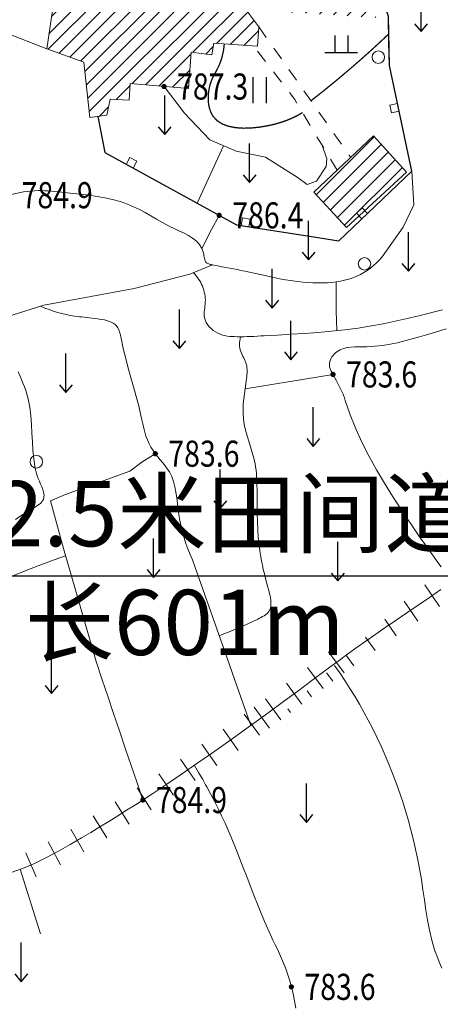
# Model space of a CAD drawing. Extents: x 36625626 to 36630339, y 3119527 to 3122451.
# Drawn here: x 36626843 to 36626907, y 3120124 to 3120275 of the extents above; entities that cross this region are included whole.
import ezdxf
from ezdxf.enums import TextEntityAlignment as Align

# ---------------------------------------------------------------- set-up
doc = ezdxf.new("R2010")
doc.units = 0
doc.header["$LTSCALE"] = 2
doc.linetypes.add('X6', pattern=[2, 1, -1])
doc.layers.get('0').update_dxf_attribs({"linetype": 'CONTINUOUS'})
for name, color, linetype in [('DGX', 254, 'CONTINUOUS'), ('DLSS', 251, 'CONTINUOUS'), ('DMTZ', 253, 'CONTINUOUS'), ('GCD', 250, 'CONTINUOUS'), ('GXYZ', 2, 'CONTINUOUS'), ('ZBTZ', 253, 'CONTINUOUS'), ('田间道编号', 12, 'CONTINUOUS')]:
    doc.layers.add(name, color=color, linetype=linetype)
doc.layers.add('JMD', color=7, linetype='CONTINUOUS', true_color=0xf06e7d)
doc.styles.add('HZ', font='rs.shx', dxfattribs={"width": 0.8, "bigfont": 'hztxt.shx'})
doc.styles.get("Standard").update_dxf_attribs({"font": 'rs.shx', "bigfont": 'hztxt.shx'})
doc.styles.add('宋体', font='txt')
doc.linetypes.add('10421', pattern='A,2,[150,AAA.SHX,S=1,R=0,X=0,Y=1],1e-11', length=2)
doc.linetypes.add('443', pattern='A,9.4,[169,AAA.SHX,S=1,R=0,X=0,Y=0.15],0.6', length=10)
doc.dimstyles.get("Standard").update_dxf_attribs({"dimtxt": 0.18, "dimasz": 0.18, "dimexe": 0.18, "dimexo": 0.0625, "dimgap": 0.09, "dimtad": 0, "dimtih": 1, "dimtoh": 1, "dimdec": 4, "dimzin": 0, "dimdsep": 46, "dimtxsty": 'Standard', "dimcen": 0.09, "dimadec": 0, "dimazin": 0, "dimtfac": 1, "dimtdec": 4, "dimtofl": 0, "dimtmove": 0, "dimatfit": 3, "dimfxl": 0, "dimtolj": 1, "dimtzin": 0, "dimarcsym": 0})
pattern_1 = [(45, (36000000, 0), (-1.1313708499, 1.1313708499), [])]

# ---------------------------------------------------------------- blocks, each defined once
blk = doc.blocks.new('GC200')
at = {"linetype": 'Continuous', "const_width": 0.2, "flags": 128}
blk.add_lwpolyline([(-0.1, 0, 1), (0.1, 0, 1)], format="xyb", close=True, dxfattribs=at)
blk = doc.blocks.new('GC120')
for p, q in [((0, 0), (0, 3)), ((-0.5, 0.6), (0, 0)), ((0, 0), (0.5, 0.6))]:
    blk.add_line(p, q)
blk = doc.blocks.new('GC119')
for p, q in [((-0.5, 1.3), (-0.5, 0)), ((0.5, 1.3), (0.5, 0)), ((-1.25, 0), (1.25, 0))]:
    blk.add_line(p, q)
blk = doc.blocks.new('GC121')
for p, q in [((-0.5, -1), (-0.5, 1)), ((0.5, -1), (0.5, 1))]:
    blk.add_line(p, q)

msp = doc.modelspace()

# ---------------------------------------------------------------- hatches: boundary and pattern name
at = {"layer": 'JMD', "linetype": 'Continuous'}
h = msp.add_hatch(dxfattribs=at)
h.set_pattern_fill('411B', color=256, style=0)
h.set_pattern_definition(pattern_1)
h.paths.add_polyline_path([(36626824.89, 3120297.729), (36626828.137, 3120297.368), (36626826.652, 3120287.46), (36626848.966, 3120285.579), (36626846.738, 3120270.717), (36626852.439, 3120268.688), (36626853.367, 3120260.191), (36626855.955, 3120260.551), (36626856.489, 3120262.989), (36626859.408, 3120262.868), (36626859.536, 3120265.382), (36626868.461, 3120264.613), (36626868.882, 3120270.215), (36626872.049, 3120269.772), (36626872.371, 3120271.567), (36626879.053, 3120271.103), (36626879.255, 3120274.102), (36626877.275, 3120276.748), (36626897.236, 3120275.49), (36626891.837, 3120288.059), (36626892.152, 3120306.44), (36626893.116, 3120323.294), (36626898.279, 3120324.013), (36626898.024, 3120336.642), (36626863.881, 3120341.272), (36626863.449, 3120337.38), (36626835.806, 3120341.383), (36626833.559, 3120328.068), (36626830.525, 3120310.855), (36626827.263, 3120311.296)])
h = msp.add_hatch(dxfattribs=at)
h.set_pattern_fill('411B', color=256, style=0)
h.set_pattern_definition(pattern_1)
h.paths.add_polyline_path([(36626892.684, 3120243.348), (36626901.893, 3120251.827), (36626896.813, 3120257.366), (36626887.69, 3120248.728)])

# ---------------------------------------------------------------- linework, layer by layer
at = {"layer": 'DGX', "linetype": 'Continuous', "lineweight": 0, "const_width": 0.2, "elevation": 788, "flags": 128}
for points in [[(36626899.176, 3120272.998), (36626898.404, 3120272.269), (36626897.627, 3120271.546), (36626896.845, 3120270.827), (36626896.059, 3120270.115), (36626895.268, 3120269.408), (36626894.472, 3120268.706), (36626893.672, 3120268.01), (36626892.867, 3120267.319), (36626892.176, 3120266.734), (36626891.482, 3120266.153), (36626890.785, 3120265.575), (36626890.084, 3120265.002), (36626889.38, 3120264.433), (36626888.672, 3120263.868), (36626887.961, 3120263.306), (36626887.247, 3120262.749)], [(36626885.967, 3120260.949), (36626885.38, 3120260.601), (36626884.763, 3120260.279), (36626884.116, 3120259.982), (36626883.438, 3120259.711), (36626882.731, 3120259.466), (36626881.993, 3120259.247), (36626881.225, 3120259.054), (36626880.427, 3120258.886), (36626879.256, 3120258.696), (36626878.058, 3120258.577), (36626876.869, 3120258.547), (36626875.721, 3120258.624), (36626874.649, 3120258.829), (36626873.686, 3120259.179), (36626872.867, 3120259.694), (36626872.225, 3120260.393), (36626871.917, 3120260.952), (36626871.694, 3120261.579), (36626871.555, 3120262.258), (36626871.495, 3120262.97), (36626871.512, 3120263.7), (36626871.602, 3120264.429), (36626871.762, 3120265.14), (36626871.988, 3120265.817), (36626872.102, 3120266.087), (36626872.224, 3120266.35), (36626872.353, 3120266.607), (36626872.487, 3120266.859), (36626872.621, 3120267.108), (36626872.756, 3120267.357), (36626872.887, 3120267.605), (36626873.013, 3120267.856), (36626873.203, 3120268.272), (36626873.372, 3120268.698), (36626873.521, 3120269.134), (36626873.649, 3120269.579), (36626873.757, 3120270.034), (36626873.845, 3120270.499), (36626873.912, 3120270.973), (36626873.959, 3120271.457)]]:
    msp.add_lwpolyline(points, dxfattribs=at)
at = {"layer": 'DLSS', "linetype": 'X6', "lineweight": 0, "flags": 128}
for points, elevation in [([(36626879.255, 3120274.102), (36626889.882, 3120259.006), (36626893.342, 3120254.08)], 788.575), ([(36626891.244, 3120252.093), (36626884.785, 3120262.933), (36626878.407, 3120271.148)], 786.475)]:
    msp.add_lwpolyline(points, dxfattribs=dict(at, elevation=elevation))
at = {"layer": 'DMTZ', "linetype": '10421', "lineweight": 0, "flags": 128}
for points, elevation in [([(36626879.339, 3120348.382), (36626884.178, 3120348.354), (36626888.558, 3120348.496), (36626891.982, 3120347.407), (36626898.194, 3120344.165), (36626902.055, 3120340.809), (36626902.315, 3120339.595), (36626902.658, 3120334.803), (36626900.904, 3120325.765), (36626899.505, 3120311.398), (36626894.202, 3120290.676), (36626899.114, 3120275.685), (36626899.289, 3120268.153), (36626902.708, 3120251.977), (36626891.503, 3120241.284), (36626875.832, 3120243.743), (36626855.642, 3120254.798), (36626854.604, 3120260.363), (36626853.367, 3120260.191), (36626852.439, 3120268.688), (36626846.738, 3120270.717), (36626832.301, 3120276.35), (36626827.813, 3120278.558), (36626824.147, 3120279.886), (36626821.227, 3120278.87)], 784.975), ([(36626888.957, 3120255.932), (36626889.69, 3120253.861), (36626889.599, 3120252.671), (36626888.117, 3120250.436), (36626886.665, 3120249.929), (36626885.3, 3120250.937), (36626880.275, 3120254.131), (36626875.78, 3120255.042), (36626871.737, 3120256.758), (36626867.846, 3120260.864), (36626864.73, 3120264.934)], 787.375), ([(36626902.708, 3120251.977), (36626902.995, 3120246.815), (36626901.365, 3120243.384), (36626898.181, 3120238.85), (36626897.749, 3120238.38), (36626897.302, 3120237.927), (36626896.838, 3120237.506), (36626896.358, 3120237.118), (36626895.861, 3120236.762), (36626895.347, 3120236.439), (36626894.817, 3120236.148), (36626894.272, 3120235.874), (36626893.669, 3120235.616), (36626893.045, 3120235.41), (36626892.408, 3120235.237), (36626891.759, 3120235.097), (36626891.101, 3120234.986), (36626890.435, 3120234.903), (36626889.766, 3120234.846), (36626889.092, 3120234.829), (36626887.551, 3120234.84), (36626886.018, 3120234.945), (36626884.494, 3120235.13), (36626882.981, 3120235.38), (36626881.481, 3120235.675), (36626879.997, 3120235.998), (36626878.532, 3120236.331), (36626877.088, 3120236.652), (36626876.518, 3120236.751), (36626875.946, 3120236.871), (36626875.37, 3120236.989), (36626874.787, 3120237.103), (36626874.194, 3120237.215), (36626873.586, 3120237.324), (36626872.962, 3120237.43), (36626872.313, 3120237.561), (36626872.16, 3120237.611), (36626872.005, 3120237.637), (36626871.854, 3120237.668), (36626871.709, 3120237.705), (36626871.571, 3120237.749), (36626871.443, 3120237.803), (36626871.328, 3120237.869), (36626871.226, 3120237.924), (36626871.115, 3120238.04), (36626871.03, 3120238.2), (36626870.967, 3120238.38), (36626870.919, 3120238.575), (36626870.881, 3120238.781), (36626870.848, 3120238.993), (36626870.814, 3120239.206), (36626870.773, 3120239.433), (36626870.533, 3120240.134), (36626870.162, 3120240.728), (36626869.681, 3120241.24), (36626869.11, 3120241.685), (36626868.474, 3120242.08), (36626867.794, 3120242.44), (36626867.092, 3120242.78), (36626866.393, 3120243.107), (36626865.425, 3120243.587), (36626864.492, 3120244.097), (36626863.587, 3120244.612), (36626862.7, 3120245.12), (36626861.823, 3120245.612), (36626860.944, 3120246.077), (36626860.055, 3120246.506), (36626859.143, 3120246.904), (36626858.015, 3120247.315), (36626856.854, 3120247.63), (36626855.665, 3120247.887), (36626854.453, 3120248.096), (36626853.224, 3120248.271), (36626851.987, 3120248.423), (36626850.746, 3120248.563), (36626849.514, 3120248.677), (36626849.003, 3120248.719), (36626848.493, 3120248.779), (36626847.984, 3120248.836), (36626847.476, 3120248.887), (36626846.969, 3120248.929), (36626846.463, 3120248.961), (36626845.957, 3120248.979), (36626845.451, 3120249), (36626844.308, 3120248.916), (36626843.168, 3120248.77), (36626842.031, 3120248.555), (36626840.9, 3120248.283), (36626839.776, 3120247.968), (36626838.662, 3120247.623), (36626837.559, 3120247.261), (36626836.469, 3120246.917), (36626835.908, 3120246.743), (36626835.351, 3120246.558), (36626834.794, 3120246.372), (36626834.235, 3120246.186), (36626833.673, 3120245.998), (36626833.105, 3120245.806), (36626832.529, 3120245.609), (36626831.945, 3120245.394), (36626831.257, 3120245.15), (36626830.566, 3120244.888), (36626829.889, 3120244.601), (36626829.24, 3120244.281), (36626828.634, 3120243.921), (36626828.087, 3120243.511), (36626827.612, 3120243.045), (36626827.222, 3120242.515), (36626827.018, 3120242.131), (36626826.851, 3120241.723), (36626826.71, 3120241.296), (36626826.586, 3120240.856), (36626826.469, 3120240.409), (36626826.351, 3120239.962), (36626826.223, 3120239.52), (36626826.079, 3120239.09), (36626825.773, 3120238.426), (36626825.391, 3120237.773), (36626824.948, 3120237.157), (36626824.453, 3120236.572), (36626823.915, 3120236.012), (36626823.345, 3120235.469), (36626822.751, 3120234.939), (36626822.139, 3120234.382), (36626821.397, 3120233.755), (36626820.646, 3120233.141), (36626819.88, 3120232.559), (36626819.096, 3120232.026), (36626818.29, 3120231.559), (36626817.457, 3120231.176), (36626816.593, 3120230.893), (36626815.695, 3120230.722), (36626815.578, 3120230.726), (36626815.457, 3120230.716), (36626815.335, 3120230.709), (36626815.213, 3120230.705), (36626815.091, 3120230.704), (36626814.969, 3120230.707), (36626814.847, 3120230.714), (36626814.721, 3120230.708), (36626814.463, 3120230.774), (36626814.206, 3120230.829), (36626813.953, 3120230.9), (36626813.703, 3120230.987), (36626813.459, 3120231.089), (36626813.221, 3120231.204), (36626812.989, 3120231.331), (36626812.763, 3120231.439), (36626812.426, 3120231.679), (36626812.106, 3120231.937), (36626811.799, 3120232.211), (36626811.503, 3120232.497), (36626811.213, 3120232.791), (36626810.927, 3120233.089), (36626810.641, 3120233.388), (36626810.351, 3120233.679), (36626810.043, 3120233.984), (36626809.724, 3120234.276), (36626809.397, 3120234.56), (36626809.062, 3120234.835), (36626808.72, 3120235.101), (36626808.37, 3120235.357), (36626808.012, 3120235.605), (36626807.643, 3120235.841)], 785.575), ([(36626872.16, 3120237.611), (36626868.694, 3120236.166), (36626860.126, 3120233.955), (36626846.324, 3120231.427), (36626841.603, 3120229.933), (36626839.733, 3120228.868), (36626836.958, 3120227.53), (36626831.585, 3120226.157), (36626826.512, 3120226.607), (36626823.272, 3120226.043), (36626820.686, 3120225.098), (36626819.516, 3120225.147), (36626817.939, 3120226.489), (36626814.721, 3120230.708)], 784.075)]:
    msp.add_lwpolyline(points, dxfattribs=dict(at, elevation=elevation))
at = {"layer": 'DMTZ', "linetype": 'Continuous', "lineweight": 20, "flags": 128}
for points, elevation in [([(36626892.307, 3120177.529), (36626893.965, 3120178.731), (36626896.178, 3120180.309), (36626898.41, 3120181.864), (36626900.162, 3120183.059), (36626901.92, 3120184.246), (36626903.678, 3120185.434), (36626905.429, 3120186.63), (36626907.165, 3120187.842)], 784.835), ([(36626906.967, 3120185.266), (36626904.679, 3120188.545)], 784.835), ([(36626903.636, 3120182.993), (36626901.555, 3120186.074)], 784.835), ([(36626900.33, 3120180.754), (36626898.578, 3120183.323)], 784.835), ([(36626897.064, 3120178.485), (36626895.586, 3120180.558)], 784.835), ([(36626841.131, 3120144.415), (36626843.025, 3120145.078), (36626844.89, 3120145.867), (36626846.728, 3120146.757), (36626848.541, 3120147.724), (36626850.33, 3120148.742), (36626852.093, 3120149.765), (36626853.491, 3120150.619), (36626854.878, 3120151.461), (36626856.255, 3120152.306), (36626857.622, 3120153.155), (36626858.981, 3120154.009), (36626860.334, 3120154.868), (36626861.68, 3120155.734), (36626863.025, 3120156.594), (36626865.285, 3120158.118), (36626867.535, 3120159.633), (36626869.776, 3120161.168), (36626872.009, 3120162.722), (36626874.233, 3120164.292), (36626876.448, 3120165.877), (36626878.654, 3120167.475), (36626880.848, 3120169.052), (36626883.038, 3120170.659), (36626885.219, 3120172.28), (36626887.399, 3120173.901), (36626889.581, 3120175.518), (36626891.769, 3120177.126), (36626892.244, 3120177.471)], 785.761), ([(36626892.329, 3120175.056), (36626889.96, 3120178.278)], 785.761), ([(36626893.815, 3120176.152), (36626892.612, 3120177.81)], 784.835), ([(36626889.104, 3120172.676), (36626886.723, 3120175.889)], 785.761), ([(36626890.579, 3120173.782), (36626889.633, 3120175.058)], 784.835), ([(36626885.868, 3120170.272), (36626883.482, 3120173.481)], 785.761), ([(36626882.628, 3120167.878), (36626880.262, 3120171.102)], 785.761), ([(36626887.356, 3120171.39), (36626886.667, 3120172.317)], 784.835), ([(36626880.899, 3120166.611), (36626878.536, 3120169.836)], 784.835), ([(36626884.128, 3120168.991), (36626883.697, 3120169.573)], 784.835), ([(36626879.371, 3120165.525), (36626877.024, 3120168.764)], 785.761), ([(36626876.113, 3120163.179), (36626873.786, 3120166.431)], 785.761), ([(36626872.823, 3120160.853), (36626870.538, 3120164.135)], 785.761), ([(36626869.507, 3120158.56), (36626867.247, 3120161.859)], 785.761), ([(36626866.166, 3120156.301), (36626863.93, 3120159.616)], 785.761), ([(36626862.774, 3120154.061), (36626860.62, 3120157.43)], 785.761), ([(36626859.38, 3120151.899), (36626857.253, 3120155.285)], 785.761), ([(36626855.941, 3120149.768), (36626853.85, 3120153.176)], 785.761), ([(36626852.441, 3120147.656), (36626850.433, 3120151.114)], 785.761), ([(36626848.869, 3120145.633), (36626846.987, 3120149.162)], 785.761), ([(36626845.112, 3120143.79), (36626843.554, 3120147.473)], 785.761)]:
    msp.add_lwpolyline(points, dxfattribs=dict(at, elevation=elevation))
at = {"layer": 'GXYZ', "linetype": 'Continuous', "lineweight": 0}
for centre in [(36626897.57, 3120269.428, 787.975), (36626895.462, 3120237.752, 785.05), (36626845.153, 3120207.425, 783.475)]:
    msp.add_circle(centre, 0.96, dxfattribs=at)
at = {"layer": 'JMD', "linetype": '443', "lineweight": 30, "elevation": 787.375, "flags": 128}
for points in [[(36626902.708, 3120251.977), (36626899.289, 3120268.153), (36626899.209, 3120271.632), (36626899.114, 3120275.685), (36626894.202, 3120290.676), (36626894.202, 3120290.676), (36626896.959, 3120302.212), (36626899.187, 3120310.249), (36626899.505, 3120311.398), (36626898.281, 3120323.999)], [(36626902.708, 3120251.977), (36626899.289, 3120268.153), (36626899.209, 3120271.632), (36626899.114, 3120275.685), (36626894.202, 3120290.676), (36626894.202, 3120290.676), (36626896.959, 3120302.212), (36626899.187, 3120310.249), (36626899.505, 3120311.398), (36626898.281, 3120323.999)], [(36626902.708, 3120251.977), (36626899.289, 3120268.153), (36626899.209, 3120271.632), (36626899.114, 3120275.685), (36626894.202, 3120290.676), (36626894.202, 3120290.676), (36626896.959, 3120302.212), (36626899.187, 3120310.249), (36626899.505, 3120311.398), (36626898.281, 3120323.999)], [(36626902.708, 3120251.977), (36626899.289, 3120268.153), (36626899.209, 3120271.632), (36626899.114, 3120275.685), (36626894.202, 3120290.676), (36626894.202, 3120290.676), (36626896.959, 3120302.212), (36626899.187, 3120310.249), (36626899.505, 3120311.398), (36626898.281, 3120323.999)], [(36626854.604, 3120260.363), (36626855.642, 3120254.798), (36626868.22, 3120247.912), (36626875.832, 3120243.743), (36626887.035, 3120241.986), (36626891.503, 3120241.284), (36626902.702, 3120251.971)], [(36626854.604, 3120260.363), (36626855.642, 3120254.798), (36626868.22, 3120247.912), (36626875.832, 3120243.743), (36626887.035, 3120241.986), (36626891.503, 3120241.284), (36626902.702, 3120251.971)], [(36626854.604, 3120260.363), (36626855.642, 3120254.798), (36626868.22, 3120247.912), (36626875.832, 3120243.743), (36626887.035, 3120241.986), (36626891.503, 3120241.284), (36626902.702, 3120251.971)], [(36626854.604, 3120260.363), (36626855.642, 3120254.798), (36626868.22, 3120247.912), (36626875.832, 3120243.743), (36626887.035, 3120241.986), (36626891.503, 3120241.284), (36626902.702, 3120251.971)]]:
    msp.add_lwpolyline(points, dxfattribs=at)
at = {"layer": 'JMD', "linetype": 'Continuous', "lineweight": 0, "elevation": 787.225, "flags": 128}
msp.add_lwpolyline([(36626848.966, 3120285.579), (36626846.738, 3120270.717), (36626852.439, 3120268.688), (36626853.367, 3120260.191), (36626855.955, 3120260.551), (36626856.489, 3120262.989), (36626859.408, 3120262.868), (36626859.536, 3120265.382), (36626868.461, 3120264.613), (36626868.882, 3120270.215), (36626872.049, 3120269.772), (36626872.371, 3120271.567), (36626879.053, 3120271.103), (36626879.255, 3120274.102), (36626877.275, 3120276.748)], dxfattribs=at)
at = {"layer": 'JMD', "linetype": '443', "lineweight": 0, "elevation": 787.375, "flags": 128}
for points in [[(36626900.765, 3120261.174), (36626899.591, 3120260.926), (36626899.343, 3120262.1), (36626900.517, 3120262.348), (36626900.765, 3120261.174)], [(36626858.922, 3120253.003), (36626859.499, 3120254.055), (36626860.551, 3120253.479), (36626859.975, 3120252.426), (36626858.922, 3120253.003)], [(36626895.033, 3120244.653), (36626894.205, 3120245.521), (36626895.073, 3120246.35), (36626895.902, 3120245.482), (36626895.033, 3120244.653)], [(36626876.563, 3120243.629), (36626876.749, 3120244.814), (36626877.935, 3120244.628), (36626877.749, 3120243.443), (36626876.563, 3120243.629)]]:
    msp.add_lwpolyline(points, close=True, dxfattribs=at)
at = {"layer": 'JMD', "linetype": 'Continuous', "lineweight": 0, "elevation": 786.299, "flags": 128}
msp.add_lwpolyline([(36626892.684, 3120243.348), (36626901.893, 3120251.827), (36626896.813, 3120257.366), (36626887.69, 3120248.728)], close=True, dxfattribs=at)
at = {"layer": 'ZBTZ', "linetype": 'Continuous', "lineweight": 0, "flags": 128}
for points, elevation in [([(36626869.785, 3120247.054), (36626873.835, 3120255.868)], 786.311), ([(36626870.533, 3120240.134), (36626871.99, 3120243.007), (36626873.186, 3120245.192)], 784.961), ([(36626907.389, 3120230.73), (36626905.586, 3120230.261), (36626903.781, 3120229.803), (36626901.972, 3120229.364), (36626900.159, 3120228.952), (36626898.339, 3120228.574), (36626896.512, 3120228.237), (36626894.474, 3120227.92), (36626892.426, 3120227.655), (36626890.372, 3120227.435), (36626888.312, 3120227.251), (36626886.249, 3120227.097), (36626884.185, 3120226.964), (36626882.121, 3120226.843), (36626880.061, 3120226.727), (36626879.545, 3120226.699), (36626879.029, 3120226.671), (36626878.513, 3120226.645), (36626877.996, 3120226.623), (36626877.478, 3120226.605), (36626876.96, 3120226.593), (36626876.441, 3120226.587), (36626875.92, 3120226.589), (36626875.545, 3120226.598), (36626875.17, 3120226.615), (36626874.797, 3120226.644), (36626874.426, 3120226.69), (36626874.058, 3120226.757), (36626873.696, 3120226.847), (36626873.339, 3120226.967), (36626872.989, 3120227.117), (36626872.626, 3120227.318), (36626872.28, 3120227.555), (36626871.956, 3120227.824), (36626871.662, 3120228.123), (36626871.405, 3120228.447), (36626871.192, 3120228.791), (36626871.03, 3120229.153), (36626870.925, 3120229.526), (36626870.887, 3120229.811), (36626870.878, 3120230.1), (36626870.891, 3120230.392), (36626870.92, 3120230.688), (36626870.957, 3120230.985), (36626870.997, 3120231.284), (36626871.032, 3120231.584), (36626871.055, 3120231.883), (36626871.061, 3120232.198), (36626871.048, 3120232.51), (36626871.017, 3120232.821), (36626870.968, 3120233.129), (36626870.903, 3120233.433), (36626870.822, 3120233.732), (36626870.726, 3120234.027), (36626870.615, 3120234.314), (36626870.49, 3120234.599), (36626870.351, 3120234.876), (36626870.198, 3120235.146), (36626870.031, 3120235.409), (36626869.851, 3120235.665), (36626869.658, 3120235.914), (36626869.45, 3120236.155), (36626869.229, 3120236.389)], 782.875), ([(36626891.21, 3120227.54), (36626891.191, 3120228.045), (36626891.173, 3120228.55), (36626891.157, 3120229.054), (36626891.143, 3120229.558), (36626891.131, 3120230.063), (36626891.12, 3120230.567), (36626891.111, 3120231.072), (36626891.104, 3120231.575), (36626891.099, 3120232.002), (36626891.096, 3120232.429), (36626891.094, 3120232.855), (36626891.093, 3120233.281), (36626891.093, 3120233.708), (36626891.094, 3120234.134), (36626891.097, 3120234.561), (36626891.101, 3120234.986)], 783.175), ([(36626878.047, 3120167.01), (36626876.819, 3120170.493), (36626875.59, 3120173.975), (36626874.362, 3120177.457), (36626873.133, 3120180.939), (36626871.905, 3120184.421), (36626870.676, 3120187.903), (36626869.448, 3120191.385), (36626869.091, 3120192.395), (36626868.721, 3120193.234), (36626868.383, 3120194.068), (36626868.077, 3120194.914), (36626867.801, 3120195.773), (36626867.557, 3120196.644), (36626867.343, 3120197.527), (36626867.161, 3120198.424), (36626867.011, 3120199.314), (36626866.893, 3120200.181), (36626866.789, 3120201.04), (36626866.681, 3120201.896), (36626866.553, 3120202.742), (36626866.39, 3120203.571), (36626866.177, 3120204.376), (36626865.898, 3120205.15), (36626865.54, 3120205.875), (36626865.231, 3120206.344), (36626864.888, 3120206.818), (36626864.522, 3120207.282), (36626864.142, 3120207.74), (36626863.76, 3120208.199), (36626863.389, 3120208.663), (36626863.039, 3120209.139), (36626862.725, 3120209.655), (36626862.425, 3120210.186), (36626862.174, 3120210.765), (36626861.96, 3120211.363), (36626861.776, 3120211.974), (36626861.614, 3120212.596), (36626861.468, 3120213.224), (36626861.33, 3120213.854), (36626861.196, 3120214.508), (36626860.84, 3120215.979), (36626860.459, 3120217.439), (36626860.059, 3120218.886), (36626859.651, 3120220.331), (36626859.245, 3120221.786), (36626858.849, 3120223.263), (36626858.475, 3120224.774), (36626858.134, 3120226.344), (36626858.087, 3120226.576), (36626858.036, 3120226.818), (36626857.98, 3120227.056), (36626857.917, 3120227.289), (36626857.845, 3120227.513), (36626857.76, 3120227.726), (36626857.661, 3120227.927), (36626857.541, 3120228.123), (36626857.255, 3120228.436), (36626856.907, 3120228.687), (36626856.507, 3120228.887), (36626856.065, 3120229.042), (36626855.592, 3120229.161), (36626855.101, 3120229.251), (36626854.602, 3120229.321), (36626854.112, 3120229.376), (36626853.702, 3120229.449), (36626853.301, 3120229.49), (36626852.908, 3120229.531), (36626852.522, 3120229.572), (36626852.142, 3120229.615), (36626851.766, 3120229.661), (36626851.393, 3120229.712), (36626851.02, 3120229.739), (36626850.368, 3120229.84), (36626849.718, 3120229.976), (36626849.067, 3120230.134), (36626848.416, 3120230.314), (36626847.764, 3120230.515), (36626847.111, 3120230.738), (36626846.458, 3120230.983), (36626845.807, 3120231.263)], 783.035), ([(36626907.215, 3120191.304), (36626906.861, 3120191.78), (36626905.867, 3120193.144), (36626904.883, 3120194.518), (36626903.909, 3120195.903), (36626902.946, 3120197.298), (36626901.993, 3120198.704), (36626901.049, 3120200.131), (36626899.762, 3120202.138), (36626898.51, 3120204.142), (36626897.305, 3120206.174), (36626896.163, 3120208.235), (36626895.097, 3120210.329), (36626894.121, 3120212.459), (36626893.25, 3120214.629), (36626892.498, 3120216.815), (36626892.373, 3120217.206), (36626892.254, 3120217.617), (36626892.202, 3120217.804), (36626891.939, 3120218.306), (36626891.677, 3120218.807), (36626891.414, 3120219.308), (36626891.152, 3120219.809), (36626890.889, 3120220.31), (36626890.626, 3120220.811), (36626890.364, 3120221.312), (36626890.147, 3120221.824), (36626890.114, 3120221.954), (36626890.088, 3120222.106), (36626890.075, 3120222.257), (36626890.075, 3120222.407), (36626890.091, 3120222.543), (36626890.137, 3120222.81), (36626890.22, 3120223.051), (36626890.332, 3120223.287), (36626890.469, 3120223.513), (36626890.628, 3120223.729), (36626890.805, 3120223.931), (36626890.997, 3120224.117), (36626891.205, 3120224.264), (36626891.701, 3120224.568), (36626892.233, 3120224.785), (36626892.794, 3120224.927), (36626893.378, 3120225.008), (36626893.979, 3120225.045), (36626894.592, 3120225.054), (36626895.209, 3120225.052), (36626895.825, 3120225.059), (36626897.028, 3120225.132), (36626898.21, 3120225.257), (36626899.369, 3120225.442), (36626900.511, 3120225.676), (36626901.638, 3120225.95), (36626902.756, 3120226.254), (36626903.868, 3120226.577), (36626904.981, 3120226.891), (36626906.48, 3120227.361), (36626907.985, 3120227.811)], 783.035), ([(36626873.195, 3120180.762), (36626873.896, 3120181.031), (36626874.608, 3120181.314), (36626875.329, 3120181.612), (36626876.062, 3120181.923), (36626876.804, 3120182.249), (36626877.557, 3120182.589), (36626878.32, 3120182.944), (36626879.093, 3120183.312), (36626879.341, 3120183.434), (36626879.587, 3120183.558), (36626879.825, 3120183.688), (36626880.053, 3120183.824), (36626880.267, 3120183.969), (36626880.463, 3120184.124), (36626880.636, 3120184.291), (36626880.783, 3120184.472), (36626880.978, 3120184.843), (36626881.086, 3120185.257), (36626881.121, 3120185.707), (36626881.096, 3120186.185), (36626881.023, 3120186.683), (36626880.915, 3120187.191), (36626880.787, 3120187.703), (36626880.65, 3120188.208), (36626880.457, 3120188.919), (36626880.275, 3120189.605), (36626880.105, 3120190.271), (36626879.945, 3120190.923), (36626879.799, 3120191.564), (36626879.666, 3120192.2), (36626879.546, 3120192.835), (36626879.441, 3120193.472), (36626879.288, 3120194.644), (36626879.178, 3120195.837), (36626879.102, 3120197.048), (36626879.054, 3120198.272), (36626879.025, 3120199.505), (36626879.008, 3120200.743), (36626878.996, 3120201.982), (36626878.982, 3120203.216), (36626878.974, 3120203.71), (36626878.961, 3120204.201), (36626878.943, 3120204.691), (36626878.916, 3120205.179), (36626878.88, 3120205.665), (36626878.83, 3120206.149), (36626878.766, 3120206.632), (36626878.685, 3120207.111), (36626878.492, 3120207.981), (36626878.254, 3120208.844), (36626877.988, 3120209.703), (36626877.713, 3120210.56), (36626877.447, 3120211.416), (36626877.209, 3120212.272), (36626877.015, 3120213.131), (36626876.884, 3120213.993), (36626876.832, 3120214.751), (36626876.832, 3120215.512), (36626876.874, 3120216.278), (36626876.948, 3120217.048), (36626877.044, 3120217.823), (36626877.153, 3120218.602), (36626877.264, 3120219.386), (36626877.368, 3120220.174), (36626877.401, 3120220.455), (36626877.429, 3120220.735), (36626877.449, 3120221.014), (36626877.459, 3120221.291), (36626877.455, 3120221.566), (36626877.436, 3120221.838), (36626877.397, 3120222.105), (36626877.337, 3120222.367), (36626877.257, 3120222.616), (36626877.16, 3120222.86), (36626877.051, 3120223.102), (36626876.934, 3120223.342), (36626876.815, 3120223.581), (36626876.7, 3120223.821), (36626876.592, 3120224.062), (36626876.498, 3120224.306), (36626876.417, 3120224.574), (36626876.357, 3120224.846), (36626876.318, 3120225.123), (36626876.301, 3120225.404), (36626876.305, 3120225.69), (36626876.33, 3120225.981), (36626876.377, 3120226.277), (36626876.445, 3120226.576)], 783.175), ([(36626841.954, 3120198.574), (36626842.78, 3120199.124), (36626843.642, 3120199.677), (36626844.548, 3120200.231), (36626844.809, 3120200.388), (36626845.068, 3120200.546), (36626845.318, 3120200.708), (36626845.554, 3120200.876), (36626845.77, 3120201.051), (36626845.959, 3120201.235), (36626846.115, 3120201.431), (36626846.232, 3120201.638), (36626846.328, 3120201.982), (36626846.335, 3120202.353), (36626846.271, 3120202.748), (36626846.153, 3120203.16), (36626845.995, 3120203.584), (36626845.814, 3120204.015), (36626845.627, 3120204.448), (36626845.45, 3120204.875), (36626845.307, 3120205.264), (36626845.184, 3120205.646), (36626845.079, 3120206.022), (36626844.991, 3120206.394), (36626844.916, 3120206.763), (36626844.853, 3120207.132), (36626844.799, 3120207.5), (36626844.753, 3120207.869), (36626844.633, 3120209.156), (36626844.552, 3120210.466), (36626844.486, 3120211.791), (36626844.41, 3120213.122), (36626844.301, 3120214.45), (36626844.134, 3120215.766), (36626843.885, 3120217.062), (36626843.531, 3120218.327), (36626843.324, 3120218.909), (36626843.096, 3120219.484), (36626842.855, 3120220.055), (36626842.611, 3120220.624), (36626842.37, 3120221.194)], 783.661), ([(36626877.15, 3120218.589), (36626890.626, 3120220.811)], 783.175), ([(36626854.303, 3120176.819), (36626849.316, 3120194.136), (36626847.348, 3120201.42), (36626849.608, 3120202.426), (36626859.47, 3120205.973), (36626861.319, 3120207.38), (36626863.389, 3120208.663)], 783.475), ([(36626818.096, 3120178.045), (36626820.113, 3120179.254), (36626822.145, 3120180.433), (36626824.19, 3120181.583), (36626826.249, 3120182.703), (36626828.321, 3120183.794), (36626830.408, 3120184.856), (36626832.508, 3120185.888), (36626834.622, 3120186.89), (36626836.462, 3120187.735), (36626838.313, 3120188.557), (36626840.174, 3120189.358), (36626842.046, 3120190.136), (36626843.928, 3120190.892), (36626845.82, 3120191.626), (36626847.722, 3120192.339), (36626849.635, 3120193.028)], 783.811), ([(36626861.482, 3120155.579), (36626860.585, 3120158.235), (36626859.687, 3120160.89), (36626858.79, 3120163.545), (36626857.893, 3120166.2), (36626856.995, 3120168.855), (36626856.098, 3120171.51), (36626855.2, 3120174.165), (36626854.303, 3120176.819)], 783.235), ([(36626890.881, 3120176.211), (36626891.683, 3120175.05), (36626892.462, 3120173.877), (36626893.219, 3120172.692), (36626893.954, 3120171.495), (36626894.666, 3120170.286), (36626895.355, 3120169.065), (36626896.022, 3120167.832), (36626896.667, 3120166.588), (36626897.989, 3120163.846), (36626899.204, 3120161.052), (36626900.31, 3120158.209), (36626901.308, 3120155.322), (36626902.195, 3120152.393), (36626902.97, 3120149.427), (36626903.632, 3120146.428), (36626904.18, 3120143.399), (36626904.419, 3120141.838), (36626904.646, 3120140.276), (36626904.877, 3120138.717), (36626905.132, 3120137.168), (36626905.426, 3120135.634), (36626905.779, 3120134.121), (36626906.207, 3120132.633), (36626906.728, 3120131.176), (36626907.01, 3120130.501), (36626907.311, 3120129.832)], 783.835), ([(36626871.097, 3120157.931), (36626870.656, 3120158.714), (36626870.022, 3120159.799), (36626869.372, 3120160.866)], 783.835), ([(36626884.953, 3120123.675), (36626884.736, 3120124.778), (36626884.503, 3120125.876), (36626884.246, 3120126.965), (36626883.953, 3120128.043), (36626883.615, 3120129.105), (36626883.348, 3120129.836), (36626883.058, 3120130.56), (36626882.75, 3120131.278), (36626882.428, 3120131.991), (36626882.096, 3120132.702), (36626881.759, 3120133.411), (36626881.422, 3120134.12), (36626881.088, 3120134.831), (36626880.14, 3120136.956), (36626879.246, 3120139.102), (36626878.39, 3120141.261), (36626877.553, 3120143.427), (36626876.721, 3120145.593), (36626875.875, 3120147.752), (36626874.999, 3120149.896), (36626874.076, 3120152.019), (36626873.553, 3120153.154), (36626873.011, 3120154.28), (36626872.451, 3120155.399), (36626871.872, 3120156.509), (36626871.275, 3120157.61), (36626871.096, 3120157.929)], 783.835), ([(36626845.801, 3120135.052), (36626842.687, 3120144.96)], 784.261)]:
    msp.add_lwpolyline(points, dxfattribs=dict(at, elevation=elevation))

# ---------------------------------------------------------------- block references
at = {"layer": 'GCD', "xscale": 2, "yscale": 2}
for p in [(36626864.73, 3120264.934, 787.3), (36626873.186, 3120245.192, 786.4), (36626890.626, 3120220.811, 783.55), (36626863.389, 3120208.663, 783.55), (36626861.482, 3120155.579, 784.9), (36626884.246, 3120126.942, 783.6)]:
    msp.add_blockref('GC200', p, dxfattribs=at)
at = {"layer": 'ZBTZ', "xscale": 2, "yscale": 2}
for name, p in [('GC120', (36626904.115, 3120273.36, 783.475)), ('GC119', (36626891.882, 3120270.152, 788.411)), ('GC121', (36626879.409, 3120264.393, 788.411)), ('GC120', (36626864.838, 3120257.562, 786.311)), ('GC120', (36626877.832, 3120250.2, 786.311)), ('GC120', (36626886.887, 3120238.355, 783.475)), ('GC120', (36626902.183, 3120236.616, 783.475)), ('GC120', (36626881.303, 3120230.968, 783.475)), ('GC120', (36626867.091, 3120224.761, 783.475)), ('GC120', (36626884.173, 3120223.047, 783.475)), ('GC120', (36626849.69, 3120218.038, 785.261)), ('GC120', (36626887.605, 3120209.772, 783.475)), ('GC120', (36626873.34, 3120200.236, 785.261)), ('GC120', (36626863.121, 3120189.688, 785.261)), ('GC120', (36626891.367, 3120189.161, 785.261)), ('GC120', (36626847.498, 3120171.915, 785.261)), ('GC120', (36626886.558, 3120152.137, 783.1)), ('GC120', (36626842.853, 3120127.721, 783.1))]:
    msp.add_blockref(name, p, dxfattribs=at)

# ---------------------------------------------------------------- texts
at = {"layer": 'GCD', "linetype": 'Continuous', "style": 'HZ', "width": 0.8}
for s, p in [('787.3', (36626866.73, 3120264.934)), ('784.9', (36626842.9, 3120248.283)), ('786.4', (36626875.186, 3120245.192)), ('783.6', (36626892.626, 3120220.811)), ('783.6', (36626865.389, 3120208.663)), ('784.9', (36626863.482, 3120155.579)), ('783.6', (36626886.246, 3120126.942))]:
    msp.add_text(s, height=4, dxfattribs=at).set_placement(p, align=Align.MIDDLE_LEFT)
at = {"layer": '田间道编号', "linetype": 'Continuous', "insert": (36626867.928, 3120204.469), "char_height": 10, "attachment_point": 2, "style": '宋体'}
msp.add_mtext('新建2.5米田间道-6\\P长601m', dxfattribs=at)

# ---------------------------------------------------------------- leaders
at = {"layer": '田间道编号', "linetype": 'Continuous'}
msp.add_leader([(36627003.316, 3120138.212), (36626934.158, 3120189.879), (36626803.301, 3120189.879)], dimstyle='Standard', override={"dimasz": 10, "dimgap": 0.09, "dimtad": 0}, dxfattribs=at)

doc.saveas('drawing.dxf')
